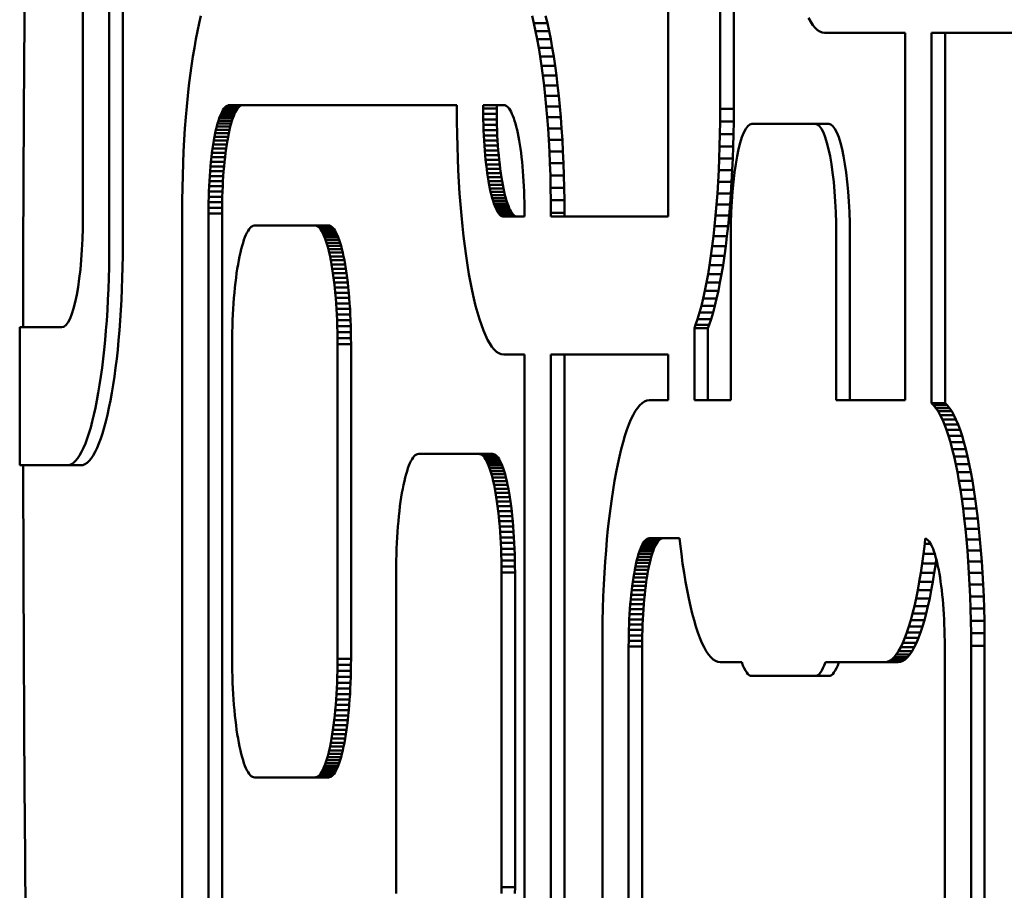
# Model space of a CAD drawing. Units: millimetres. Extents: x -2487 to 2731, y -2099 to 2483.
# Drawn here: x 169 to 205, y 175 to 206 of the extents above; entities that cross this region are included whole.
import ezdxf

# ---------------------------------------------------------------- set-up
doc = ezdxf.new("R2010")
doc.units = ezdxf.units.MM
doc.linetypes.add('K5LT_BASIC', pattern=[0])
doc.layers.add('Системный слой (1)', color=7, linetype='Continuous', true_color=0x909090)

msp = doc.modelspace()

# ---------------------------------------------------------------- linework, layer by layer
at = {"layer": 'Системный слой (1)', "color": 150, "linetype": 'K5LT_BASIC', "lineweight": 50, "true_color": 0x0080ff}
for p, q in [((172.719, 198.031), (172.719, 252.033)), ((173.21, 252.033), (173.21, 198.031)), ((171.764, 251.029), (171.764, 199.033)), ((194.86, 227.895), (194.86, 202.942)), ((195.351, 202.942), (195.351, 227.895)), ((192.972, 199.042), (192.972, 223.995)), ((176.043, 206.31), (175.979, 206.046)), ((188.041, 206.31), (188.106, 206.046)), ((188.596, 206.046), (188.532, 206.31)), ((175.979, 206.046), (175.917, 205.766)), ((188.106, 206.046), (188.167, 205.766)), ((188.596, 206.046), (188.106, 206.046)), ((188.658, 205.766), (188.596, 206.046)), ((198.141, 206.1), (198.063, 206.24)), ((198.222, 205.979), (198.141, 206.1)), ((198.304, 205.88), (198.222, 205.979)), ((175.917, 205.766), (175.858, 205.471)), ((188.167, 205.766), (188.226, 205.471)), ((188.658, 205.766), (188.167, 205.766)), ((188.717, 205.471), (188.658, 205.766)), ((198.388, 205.802), (198.304, 205.88)), ((198.473, 205.745), (198.388, 205.802)), ((198.559, 205.711), (198.473, 205.745)), ((198.646, 205.699), (198.559, 205.711)), ((201.564, 205.699), (198.646, 205.699)), ((201.564, 192.388), (201.564, 205.699)), ((202.518, 192.28), (202.518, 205.699)), ((202.518, 205.699), (207.347, 205.699)), ((203.009, 205.699), (203.009, 192.28)), ((175.858, 205.471), (175.802, 205.162)), ((188.717, 205.471), (188.226, 205.471)), ((188.226, 205.471), (188.283, 205.162)), ((188.773, 205.162), (188.717, 205.471)), ((175.748, 204.839), (175.698, 204.503)), ((175.802, 205.162), (175.748, 204.839)), ((188.283, 205.162), (188.336, 204.839)), ((188.773, 205.162), (188.283, 205.162)), ((188.827, 204.839), (188.336, 204.839)), ((188.336, 204.839), (188.386, 204.503)), ((188.827, 204.839), (188.773, 205.162)), ((188.877, 204.503), (188.827, 204.839)), ((175.698, 204.503), (175.65, 204.154)), ((188.877, 204.503), (188.386, 204.503)), ((188.386, 204.503), (188.434, 204.154)), ((188.925, 204.154), (188.877, 204.503)), ((175.65, 204.154), (175.606, 203.792)), ((188.925, 204.154), (188.434, 204.154)), ((188.434, 204.154), (188.478, 203.792)), ((188.969, 203.792), (188.925, 204.154)), ((175.606, 203.792), (175.565, 203.42)), ((188.969, 203.792), (188.478, 203.792)), ((188.478, 203.792), (188.519, 203.42)), ((189.01, 203.42), (188.969, 203.792)), ((175.565, 203.42), (175.528, 203.036)), ((189.01, 203.42), (188.519, 203.42)), ((188.519, 203.42), (188.557, 203.036)), ((189.047, 203.036), (189.01, 203.42)), ((176.987, 203.059), (176.949, 203.034)), ((177.025, 203.074), (176.987, 203.059)), ((177.477, 203.059), (176.987, 203.059)), ((177.063, 203.079), (177.025, 203.074)), ((177.515, 203.074), (177.025, 203.074)), ((185.314, 203.079), (177.063, 203.079)), ((177.44, 203.034), (177.477, 203.059)), ((177.477, 203.059), (177.515, 203.074)), ((177.515, 203.074), (177.554, 203.079)), ((185.314, 202.942), (185.314, 203.079)), ((187.021, 203.079), (186.269, 203.079)), ((186.269, 203.079), (186.269, 202.962)), ((186.76, 202.962), (186.76, 203.079)), ((187.06, 203.074), (187.021, 203.079)), ((187.098, 203.059), (187.06, 203.074)), ((187.135, 203.034), (187.098, 203.059)), ((175.528, 203.036), (175.494, 202.642)), ((176.739, 202.693), (176.706, 202.606)), ((176.772, 202.771), (176.739, 202.693)), ((177.229, 202.693), (176.739, 202.693)), ((176.806, 202.842), (176.772, 202.771)), ((177.263, 202.771), (176.772, 202.771)), ((176.84, 202.903), (176.806, 202.842)), ((177.297, 202.842), (176.806, 202.842)), ((176.876, 202.956), (176.84, 202.903)), ((177.331, 202.903), (176.84, 202.903)), ((176.912, 203), (176.876, 202.956)), ((177.367, 202.956), (176.876, 202.956)), ((176.949, 203.034), (176.912, 203)), ((177.403, 203), (176.912, 203)), ((177.44, 203.034), (176.949, 203.034)), ((177.197, 202.606), (177.229, 202.693)), ((177.229, 202.693), (177.263, 202.771)), ((177.263, 202.771), (177.297, 202.842)), ((177.297, 202.842), (177.331, 202.903)), ((177.331, 202.903), (177.367, 202.956)), ((177.367, 202.956), (177.403, 203)), ((177.403, 203), (177.44, 203.034)), ((185.317, 202.484), (185.314, 202.942)), ((186.76, 202.962), (186.269, 202.962)), ((186.269, 202.962), (186.27, 202.76)), ((186.761, 202.76), (186.27, 202.76)), ((186.27, 202.76), (186.273, 202.561)), ((186.761, 202.76), (186.76, 202.962)), ((186.764, 202.561), (186.761, 202.76)), ((187.172, 203), (187.135, 203.034)), ((187.208, 202.956), (187.172, 203)), ((187.244, 202.903), (187.208, 202.956)), ((187.279, 202.842), (187.244, 202.903)), ((187.313, 202.771), (187.279, 202.842)), ((187.346, 202.693), (187.313, 202.771)), ((187.378, 202.606), (187.346, 202.693)), ((189.047, 203.036), (188.557, 203.036)), ((188.557, 203.036), (188.591, 202.642)), ((189.081, 202.642), (189.047, 203.036)), ((194.86, 202.942), (194.858, 202.484)), ((195.351, 202.942), (194.86, 202.942)), ((195.349, 202.484), (195.351, 202.942)), ((175.494, 202.642), (175.463, 202.238)), ((176.645, 202.41), (176.615, 202.301)), ((176.675, 202.512), (176.645, 202.41)), ((177.135, 202.41), (176.645, 202.41)), ((176.706, 202.606), (176.675, 202.512)), ((177.166, 202.512), (176.675, 202.512)), ((177.197, 202.606), (176.706, 202.606)), ((177.106, 202.301), (177.135, 202.41)), ((177.135, 202.41), (177.166, 202.512)), ((177.166, 202.512), (177.197, 202.606)), ((185.323, 202.032), (185.317, 202.484)), ((186.273, 202.561), (186.278, 202.365)), ((186.764, 202.561), (186.273, 202.561)), ((186.768, 202.365), (186.278, 202.365)), ((186.278, 202.365), (186.284, 202.172)), ((186.768, 202.365), (186.764, 202.561)), ((186.775, 202.172), (186.768, 202.365)), ((187.409, 202.512), (187.378, 202.606)), ((187.44, 202.41), (187.409, 202.512)), ((187.469, 202.301), (187.44, 202.41)), ((189.081, 202.642), (188.591, 202.642)), ((188.591, 202.642), (188.621, 202.238)), ((189.112, 202.238), (189.081, 202.642)), ((194.858, 202.484), (194.851, 202.032)), ((195.349, 202.484), (194.858, 202.484)), ((195.342, 202.032), (195.349, 202.484)), ((196.011, 202.398), (198.302, 202.398)), ((198.793, 202.398), (198.302, 202.398)), ((175.463, 202.238), (175.437, 201.824)), ((176.56, 202.061), (176.534, 201.931)), ((176.587, 202.184), (176.56, 202.061)), ((177.051, 202.061), (176.56, 202.061)), ((176.615, 202.301), (176.587, 202.184)), ((177.078, 202.184), (176.587, 202.184)), ((177.106, 202.301), (176.615, 202.301)), ((177.025, 201.931), (177.051, 202.061)), ((177.051, 202.061), (177.078, 202.184)), ((177.078, 202.184), (177.106, 202.301)), ((185.334, 201.587), (185.323, 202.032)), ((186.775, 202.172), (186.284, 202.172)), ((186.284, 202.172), (186.293, 201.982)), ((186.293, 201.982), (186.303, 201.796)), ((186.783, 201.982), (186.293, 201.982)), ((186.783, 201.982), (186.775, 202.172)), ((186.793, 201.796), (186.783, 201.982)), ((187.497, 202.184), (187.469, 202.301)), ((187.524, 202.061), (187.497, 202.184)), ((187.55, 201.931), (187.524, 202.061)), ((189.112, 202.238), (188.621, 202.238)), ((188.621, 202.238), (188.648, 201.824)), ((189.139, 201.824), (189.112, 202.238)), ((194.851, 202.032), (194.841, 201.587)), ((195.342, 202.032), (194.851, 202.032)), ((195.331, 201.587), (195.342, 202.032)), ((175.437, 201.824), (175.414, 201.402)), ((176.486, 201.653), (176.463, 201.505)), ((176.509, 201.795), (176.486, 201.653)), ((176.976, 201.653), (176.486, 201.653)), ((176.534, 201.931), (176.509, 201.795)), ((177, 201.795), (176.509, 201.795)), ((177.025, 201.931), (176.534, 201.931)), ((176.954, 201.505), (176.976, 201.653)), ((176.976, 201.653), (177, 201.795)), ((177, 201.795), (177.025, 201.931)), ((186.793, 201.796), (186.303, 201.796)), ((186.303, 201.796), (186.314, 201.614)), ((186.805, 201.614), (186.793, 201.796)), ((187.575, 201.795), (187.55, 201.931)), ((187.599, 201.653), (187.575, 201.795)), ((187.621, 201.505), (187.599, 201.653)), ((189.139, 201.824), (188.648, 201.824)), ((188.648, 201.824), (188.671, 201.402)), ((189.161, 201.402), (189.139, 201.824)), ((175.414, 201.402), (175.395, 200.972)), ((176.442, 201.351), (176.423, 201.192)), ((176.463, 201.505), (176.442, 201.351)), ((176.933, 201.351), (176.442, 201.351)), ((176.954, 201.505), (176.463, 201.505)), ((176.914, 201.192), (176.933, 201.351)), ((176.933, 201.351), (176.954, 201.505)), ((185.349, 201.149), (185.334, 201.587)), ((186.805, 201.614), (186.314, 201.614)), ((186.314, 201.614), (186.328, 201.436)), ((186.328, 201.436), (186.343, 201.262)), ((186.819, 201.436), (186.328, 201.436)), ((186.343, 201.262), (186.359, 201.093)), ((186.834, 201.262), (186.343, 201.262)), ((186.819, 201.436), (186.805, 201.614)), ((186.834, 201.262), (186.819, 201.436)), ((186.85, 201.093), (186.834, 201.262)), ((187.642, 201.351), (187.621, 201.505)), ((187.661, 201.192), (187.642, 201.351)), ((188.671, 201.402), (188.69, 200.972)), ((189.161, 201.402), (188.671, 201.402)), ((189.18, 200.972), (189.161, 201.402)), ((194.841, 201.587), (194.826, 201.149)), ((195.331, 201.587), (194.841, 201.587)), ((195.316, 201.149), (195.331, 201.587)), ((175.395, 200.972), (175.38, 200.534)), ((176.405, 201.028), (176.388, 200.859)), ((176.423, 201.192), (176.405, 201.028)), ((176.896, 201.028), (176.405, 201.028)), ((176.914, 201.192), (176.423, 201.192)), ((176.879, 200.859), (176.896, 201.028)), ((176.896, 201.028), (176.914, 201.192)), ((185.368, 200.719), (185.349, 201.149)), ((186.359, 201.093), (186.377, 200.929)), ((186.85, 201.093), (186.359, 201.093)), ((186.868, 200.929), (186.377, 200.929)), ((186.377, 200.929), (186.397, 200.77)), ((186.868, 200.929), (186.85, 201.093)), ((186.888, 200.77), (186.868, 200.929)), ((187.679, 201.028), (187.661, 201.192)), ((187.696, 200.859), (187.679, 201.028)), ((189.18, 200.972), (188.69, 200.972)), ((188.69, 200.972), (188.705, 200.534)), ((189.195, 200.534), (189.18, 200.972)), ((194.826, 201.149), (194.807, 200.719)), ((195.316, 201.149), (194.826, 201.149)), ((195.297, 200.719), (195.316, 201.149)), ((176.373, 200.685), (176.36, 200.507)), ((176.388, 200.859), (176.373, 200.685)), ((176.864, 200.685), (176.373, 200.685)), ((176.879, 200.859), (176.388, 200.859)), ((176.851, 200.507), (176.864, 200.685)), ((176.864, 200.685), (176.879, 200.859)), ((185.391, 200.297), (185.368, 200.719)), ((186.397, 200.77), (186.418, 200.616)), ((186.888, 200.77), (186.397, 200.77)), ((186.418, 200.616), (186.44, 200.468)), ((186.908, 200.616), (186.418, 200.616)), ((186.908, 200.616), (186.888, 200.77)), ((186.931, 200.468), (186.908, 200.616)), ((187.711, 200.685), (187.696, 200.859)), ((187.724, 200.507), (187.711, 200.685)), ((194.807, 200.719), (194.784, 200.297)), ((195.297, 200.719), (194.807, 200.719)), ((195.275, 200.297), (195.297, 200.719)), ((175.38, 200.534), (175.369, 200.089)), ((176.348, 200.325), (176.338, 200.139)), ((176.36, 200.507), (176.348, 200.325)), ((176.839, 200.325), (176.348, 200.325)), ((176.851, 200.507), (176.36, 200.507)), ((176.829, 200.139), (176.839, 200.325)), ((176.839, 200.325), (176.851, 200.507)), ((185.418, 199.883), (185.391, 200.297)), ((186.931, 200.468), (186.44, 200.468)), ((186.44, 200.468), (186.463, 200.326)), ((186.954, 200.326), (186.463, 200.326)), ((186.463, 200.326), (186.488, 200.189)), ((186.954, 200.326), (186.931, 200.468)), ((186.979, 200.189), (186.954, 200.326)), ((187.736, 200.325), (187.724, 200.507)), ((187.746, 200.139), (187.736, 200.325)), ((189.195, 200.534), (188.705, 200.534)), ((188.705, 200.534), (188.715, 200.089)), ((189.206, 200.089), (189.195, 200.534)), ((194.784, 200.297), (194.757, 199.883)), ((195.275, 200.297), (194.784, 200.297)), ((195.248, 199.883), (195.275, 200.297)), ((175.369, 200.089), (175.362, 199.637)), ((176.33, 199.949), (176.323, 199.756)), ((176.338, 200.139), (176.33, 199.949)), ((176.821, 199.949), (176.33, 199.949)), ((176.829, 200.139), (176.338, 200.139)), ((176.814, 199.756), (176.821, 199.949)), ((176.821, 199.949), (176.829, 200.139)), ((185.448, 199.479), (185.418, 199.883)), ((186.488, 200.189), (186.514, 200.06)), ((186.979, 200.189), (186.488, 200.189)), ((186.514, 200.06), (186.541, 199.937)), ((187.005, 200.06), (186.514, 200.06)), ((187.032, 199.937), (186.541, 199.937)), ((186.541, 199.937), (186.57, 199.82)), ((187.005, 200.06), (186.979, 200.189)), ((187.032, 199.937), (187.005, 200.06)), ((187.06, 199.82), (187.032, 199.937)), ((187.754, 199.949), (187.746, 200.139)), ((187.761, 199.756), (187.754, 199.949)), ((188.715, 200.089), (188.722, 199.637)), ((189.206, 200.089), (188.715, 200.089)), ((189.213, 199.637), (189.206, 200.089)), ((194.757, 199.883), (194.727, 199.479)), ((195.248, 199.883), (194.757, 199.883)), ((195.217, 199.479), (195.248, 199.883)), ((175.362, 199.637), (175.36, 199.179)), ((176.319, 199.56), (176.316, 199.361)), ((176.323, 199.756), (176.319, 199.56)), ((176.809, 199.56), (176.319, 199.56)), ((176.814, 199.756), (176.323, 199.756)), ((176.806, 199.361), (176.809, 199.56)), ((176.809, 199.56), (176.814, 199.756)), ((185.482, 199.085), (185.448, 199.479)), ((187.06, 199.82), (186.57, 199.82)), ((186.57, 199.82), (186.599, 199.711)), ((187.09, 199.711), (186.599, 199.711)), ((186.599, 199.711), (186.629, 199.609)), ((186.629, 199.609), (186.661, 199.515)), ((187.12, 199.609), (186.629, 199.609)), ((186.661, 199.515), (186.693, 199.428)), ((187.151, 199.515), (186.661, 199.515)), ((187.09, 199.711), (187.06, 199.82)), ((187.12, 199.609), (187.09, 199.711)), ((187.151, 199.515), (187.12, 199.609)), ((187.184, 199.428), (187.151, 199.515)), ((187.766, 199.56), (187.761, 199.756)), ((187.769, 199.361), (187.766, 199.56)), ((188.722, 199.637), (188.724, 199.179)), ((189.213, 199.637), (188.722, 199.637)), ((189.215, 199.179), (189.213, 199.637)), ((194.727, 199.479), (194.693, 199.085)), ((195.217, 199.479), (194.727, 199.479)), ((195.183, 199.085), (195.217, 199.479)), ((175.36, 199.179), (175.36, 146.98)), ((176.316, 199.361), (176.315, 199.159)), ((176.805, 199.159), (176.315, 199.159)), ((176.315, 199.159), (176.315, 147)), ((176.806, 199.361), (176.316, 199.361)), ((176.805, 199.159), (176.806, 199.361)), ((176.805, 147), (176.805, 199.159)), ((187.184, 199.428), (186.693, 199.428)), ((186.693, 199.428), (186.726, 199.35)), ((187.217, 199.35), (186.726, 199.35)), ((186.726, 199.35), (186.76, 199.279)), ((187.251, 199.279), (186.76, 199.279)), ((186.76, 199.279), (186.795, 199.218)), ((187.286, 199.218), (186.795, 199.218)), ((186.795, 199.218), (186.83, 199.165)), ((187.321, 199.165), (186.83, 199.165)), ((186.83, 199.165), (186.867, 199.121)), ((186.867, 199.121), (186.903, 199.087)), ((187.357, 199.121), (186.867, 199.121)), ((187.217, 199.35), (187.184, 199.428)), ((187.251, 199.279), (187.217, 199.35)), ((187.286, 199.218), (187.251, 199.279)), ((187.321, 199.165), (187.286, 199.218)), ((187.357, 199.121), (187.321, 199.165)), ((187.394, 199.087), (187.357, 199.121)), ((187.77, 199.159), (187.769, 199.361)), ((187.77, 199.042), (187.77, 199.159)), ((189.215, 199.179), (188.724, 199.179)), ((188.724, 199.179), (188.724, 199.042)), ((189.215, 199.042), (189.215, 199.179)), ((185.52, 198.701), (185.482, 199.085)), ((187.394, 199.087), (186.903, 199.087)), ((186.903, 199.087), (186.941, 199.062)), ((187.432, 199.062), (186.941, 199.062)), ((186.941, 199.062), (186.979, 199.047)), ((186.979, 199.047), (187.017, 199.042)), ((187.47, 199.047), (186.979, 199.047)), ((187.017, 199.042), (187.77, 199.042)), ((187.432, 199.062), (187.394, 199.087)), ((187.47, 199.047), (187.432, 199.062)), ((187.508, 199.042), (187.47, 199.047)), ((188.724, 199.042), (192.972, 199.042)), ((194.693, 199.085), (194.655, 198.701)), ((195.183, 199.085), (194.693, 199.085)), ((195.146, 198.701), (195.183, 199.085)), ((177.71, 198.459), (177.673, 198.382)), ((177.748, 198.526), (177.71, 198.459)), ((177.787, 198.584), (177.748, 198.526)), ((177.827, 198.632), (177.787, 198.584)), ((177.867, 198.67), (177.827, 198.632)), ((177.908, 198.698), (177.867, 198.67)), ((177.95, 198.714), (177.908, 198.698)), ((177.992, 198.72), (177.95, 198.714)), ((180.169, 198.72), (177.992, 198.72)), ((180.211, 198.714), (180.169, 198.72)), ((180.66, 198.72), (180.169, 198.72)), ((180.702, 198.714), (180.211, 198.714)), ((180.253, 198.698), (180.211, 198.714)), ((180.294, 198.67), (180.253, 198.698)), ((180.743, 198.698), (180.253, 198.698)), ((180.334, 198.632), (180.294, 198.67)), ((180.784, 198.67), (180.294, 198.67)), ((180.374, 198.584), (180.334, 198.632)), ((180.825, 198.632), (180.334, 198.632)), ((180.413, 198.526), (180.374, 198.584)), ((180.865, 198.584), (180.374, 198.584)), ((180.904, 198.526), (180.413, 198.526)), ((180.451, 198.459), (180.413, 198.526)), ((180.488, 198.382), (180.451, 198.459)), ((180.942, 198.459), (180.451, 198.459)), ((180.66, 198.72), (180.702, 198.714)), ((180.702, 198.714), (180.743, 198.698)), ((180.743, 198.698), (180.784, 198.67)), ((180.784, 198.67), (180.825, 198.632)), ((180.825, 198.632), (180.865, 198.584)), ((180.865, 198.584), (180.904, 198.526)), ((180.904, 198.526), (180.942, 198.459)), ((180.942, 198.459), (180.979, 198.382)), ((185.561, 198.329), (185.52, 198.701)), ((194.655, 198.701), (194.614, 198.329)), ((195.146, 198.701), (194.655, 198.701)), ((195.105, 198.329), (195.146, 198.701)), ((177.567, 198.097), (177.533, 197.985)), ((177.601, 198.201), (177.567, 198.097)), ((177.637, 198.296), (177.601, 198.201)), ((177.673, 198.382), (177.637, 198.296)), ((180.979, 198.382), (180.488, 198.382)), ((180.524, 198.296), (180.488, 198.382)), ((180.56, 198.201), (180.524, 198.296)), ((181.015, 198.296), (180.524, 198.296)), ((180.594, 198.097), (180.56, 198.201)), ((181.051, 198.201), (180.56, 198.201)), ((180.628, 197.985), (180.594, 198.097)), ((181.085, 198.097), (180.594, 198.097)), ((180.979, 198.382), (181.015, 198.296)), ((181.015, 198.296), (181.051, 198.201)), ((181.051, 198.201), (181.085, 198.097)), ((181.085, 198.097), (181.118, 197.985)), ((185.605, 197.967), (185.561, 198.329)), ((194.614, 198.329), (194.57, 197.967)), ((195.105, 198.329), (194.614, 198.329)), ((195.061, 197.967), (195.105, 198.329)), ((195.247, 192.388), (195.247, 198.398)), ((199.065, 198.398), (199.065, 192.388)), ((199.556, 192.388), (199.556, 198.398)), ((177.47, 197.737), (177.44, 197.602)), ((177.501, 197.865), (177.47, 197.737)), ((177.533, 197.985), (177.501, 197.865)), ((180.66, 197.865), (180.628, 197.985)), ((181.118, 197.985), (180.628, 197.985)), ((180.691, 197.737), (180.66, 197.865)), ((181.151, 197.865), (180.66, 197.865)), ((181.182, 197.737), (180.691, 197.737)), ((180.721, 197.602), (180.691, 197.737)), ((181.118, 197.985), (181.151, 197.865)), ((181.151, 197.865), (181.182, 197.737)), ((181.182, 197.737), (181.211, 197.602)), ((185.652, 197.618), (185.605, 197.967)), ((194.57, 197.967), (194.522, 197.618)), ((195.061, 197.967), (194.57, 197.967)), ((195.013, 197.618), (195.061, 197.967)), ((177.412, 197.46), (177.385, 197.31)), ((177.44, 197.602), (177.412, 197.46)), ((180.749, 197.46), (180.721, 197.602)), ((181.211, 197.602), (180.721, 197.602)), ((181.24, 197.46), (180.749, 197.46)), ((180.776, 197.31), (180.749, 197.46)), ((181.211, 197.602), (181.24, 197.46)), ((181.24, 197.46), (181.267, 197.31)), ((185.703, 197.282), (185.652, 197.618)), ((194.522, 197.618), (194.472, 197.282)), ((195.013, 197.618), (194.522, 197.618)), ((194.963, 197.282), (195.013, 197.618)), ((177.335, 196.992), (177.312, 196.823)), ((177.359, 197.154), (177.335, 196.992)), ((177.385, 197.31), (177.359, 197.154)), ((181.267, 197.31), (180.776, 197.31)), ((180.802, 197.154), (180.776, 197.31)), ((181.293, 197.154), (180.802, 197.154)), ((180.826, 196.992), (180.802, 197.154)), ((181.317, 196.992), (180.826, 196.992)), ((180.849, 196.823), (180.826, 196.992)), ((181.267, 197.31), (181.293, 197.154)), ((181.293, 197.154), (181.317, 196.992)), ((181.317, 196.992), (181.34, 196.823)), ((185.756, 196.959), (185.703, 197.282)), ((194.472, 197.282), (194.419, 196.959)), ((194.963, 197.282), (194.472, 197.282)), ((194.909, 196.959), (194.963, 197.282)), ((177.29, 196.649), (177.271, 196.469)), ((177.312, 196.823), (177.29, 196.649)), ((180.871, 196.649), (180.849, 196.823)), ((181.34, 196.823), (180.849, 196.823)), ((181.362, 196.649), (180.871, 196.649)), ((180.891, 196.469), (180.871, 196.649)), ((181.34, 196.823), (181.362, 196.649)), ((181.362, 196.649), (181.381, 196.469)), ((185.812, 196.65), (185.756, 196.959)), ((185.871, 196.355), (185.812, 196.65)), ((194.362, 196.65), (194.303, 196.355)), ((194.419, 196.959), (194.362, 196.65)), ((194.853, 196.65), (194.362, 196.65)), ((194.909, 196.959), (194.419, 196.959)), ((194.794, 196.355), (194.853, 196.65)), ((194.853, 196.65), (194.909, 196.959)), ((177.252, 196.283), (177.236, 196.093)), ((177.271, 196.469), (177.252, 196.283)), ((181.381, 196.469), (180.891, 196.469)), ((180.909, 196.283), (180.891, 196.469)), ((180.925, 196.093), (180.909, 196.283)), ((181.399, 196.283), (180.909, 196.283)), ((181.381, 196.469), (181.399, 196.283)), ((181.399, 196.283), (181.416, 196.093)), ((185.933, 196.075), (185.871, 196.355)), ((194.303, 196.355), (194.242, 196.075)), ((194.794, 196.355), (194.303, 196.355)), ((194.732, 196.075), (194.794, 196.355)), ((177.236, 196.093), (177.221, 195.898)), ((180.94, 195.898), (180.925, 196.093)), ((181.416, 196.093), (180.925, 196.093)), ((181.416, 196.093), (181.431, 195.898)), ((185.997, 195.811), (185.933, 196.075)), ((194.242, 196.075), (194.177, 195.811)), ((194.732, 196.075), (194.242, 196.075)), ((194.668, 195.811), (194.732, 196.075)), ((177.208, 195.698), (177.197, 195.494)), ((177.221, 195.898), (177.208, 195.698)), ((180.953, 195.698), (180.94, 195.898)), ((181.431, 195.898), (180.94, 195.898)), ((180.964, 195.494), (180.953, 195.698)), ((181.444, 195.698), (180.953, 195.698)), ((181.431, 195.898), (181.444, 195.698)), ((181.444, 195.698), (181.455, 195.494)), ((186.064, 195.563), (185.997, 195.811)), ((186.133, 195.331), (186.064, 195.563)), ((194.111, 195.563), (194.042, 195.331)), ((194.177, 195.811), (194.111, 195.563)), ((194.602, 195.563), (194.111, 195.563)), ((194.668, 195.811), (194.177, 195.811)), ((194.533, 195.331), (194.602, 195.563)), ((194.602, 195.563), (194.668, 195.811)), ((177.188, 195.286), (177.181, 195.074)), ((177.197, 195.494), (177.188, 195.286)), ((180.973, 195.286), (180.964, 195.494)), ((181.455, 195.494), (180.964, 195.494)), ((180.98, 195.074), (180.973, 195.286)), ((181.464, 195.286), (180.973, 195.286)), ((181.455, 195.494), (181.464, 195.286)), ((181.464, 195.286), (181.471, 195.074)), ((186.204, 195.117), (186.133, 195.331)), ((194.042, 195.331), (193.971, 195.117)), ((194.533, 195.331), (194.042, 195.331)), ((194.461, 195.117), (194.533, 195.331)), ((171, 195.033), (169.475, 195.033)), ((177.176, 194.859), (177.172, 194.641)), ((177.181, 195.074), (177.176, 194.859)), ((181.471, 195.074), (180.98, 195.074)), ((180.985, 194.859), (180.98, 195.074)), ((181.476, 194.859), (180.985, 194.859)), ((180.989, 194.641), (180.985, 194.859)), ((181.471, 195.074), (181.476, 194.859)), ((181.476, 194.859), (181.479, 194.641)), ((186.277, 194.92), (186.204, 195.117)), ((186.353, 194.742), (186.277, 194.92)), ((193.971, 195.117), (193.927, 194.999)), ((193.927, 194.999), (193.927, 192.388)), ((194.418, 194.999), (193.927, 194.999)), ((194.461, 195.117), (193.971, 195.117)), ((194.418, 194.999), (194.461, 195.117)), ((194.418, 192.388), (194.418, 194.999)), ((177.172, 194.641), (177.171, 194.42)), ((181.479, 194.641), (180.989, 194.641)), ((180.99, 194.42), (180.989, 194.641)), ((181.479, 194.641), (181.48, 194.42)), ((186.43, 194.582), (186.353, 194.742)), ((186.509, 194.442), (186.43, 194.582)), ((177.171, 194.42), (177.171, 183.02)), ((181.48, 194.42), (180.99, 194.42)), ((180.99, 183.02), (180.99, 194.42)), ((181.48, 194.42), (181.48, 183.02)), ((186.589, 194.322), (186.509, 194.442)), ((186.671, 194.223), (186.589, 194.322)), ((186.755, 194.144), (186.671, 194.223)), ((186.84, 194.088), (186.755, 194.144)), ((186.926, 194.053), (186.84, 194.088)), ((187.014, 194.042), (186.926, 194.053)), ((187.77, 194.042), (187.014, 194.042)), ((187.77, 147), (187.77, 194.042)), ((188.724, 146.98), (188.724, 194.042)), ((188.724, 194.042), (192.972, 194.042)), ((189.215, 194.042), (189.215, 146.98)), ((192.972, 194.042), (192.972, 192.388)), ((192.114, 192.342), (192.029, 192.285)), ((192.201, 192.376), (192.114, 192.342)), ((192.288, 192.388), (192.201, 192.376)), ((192.972, 192.388), (192.288, 192.388)), ((193.927, 192.388), (195.247, 192.388)), ((199.065, 192.388), (201.564, 192.388)), ((191.783, 191.987), (191.704, 191.847)), ((191.864, 192.107), (191.783, 191.987)), ((191.946, 192.207), (191.864, 192.107)), ((192.029, 192.285), (191.946, 192.207)), ((202.596, 192.207), (202.518, 192.28)), ((203.009, 192.28), (202.518, 192.28)), ((202.678, 192.107), (202.596, 192.207)), ((203.087, 192.207), (202.596, 192.207)), ((202.759, 191.987), (202.678, 192.107)), ((203.169, 192.107), (202.678, 192.107)), ((203.25, 191.987), (202.759, 191.987)), ((202.838, 191.847), (202.759, 191.987)), ((203.009, 192.28), (203.087, 192.207)), ((203.087, 192.207), (203.169, 192.107)), ((203.169, 192.107), (203.25, 191.987)), ((203.25, 191.987), (203.329, 191.847)), ((191.627, 191.688), (191.552, 191.51)), ((191.704, 191.847), (191.627, 191.688)), ((203.329, 191.847), (202.838, 191.847)), ((202.915, 191.688), (202.838, 191.847)), ((202.99, 191.51), (202.915, 191.688)), ((203.406, 191.688), (202.915, 191.688)), ((203.329, 191.847), (203.406, 191.688)), ((203.406, 191.688), (203.481, 191.51)), ((191.478, 191.313), (191.407, 191.098)), ((191.552, 191.51), (191.478, 191.313)), ((203.481, 191.51), (202.99, 191.51)), ((203.063, 191.313), (202.99, 191.51)), ((203.135, 191.098), (203.063, 191.313)), ((203.554, 191.313), (203.063, 191.313)), ((203.481, 191.51), (203.554, 191.313)), ((203.554, 191.313), (203.625, 191.098)), ((191.407, 191.098), (191.338, 190.867)), ((203.625, 191.098), (203.135, 191.098)), ((203.204, 190.867), (203.135, 191.098)), ((203.625, 191.098), (203.694, 190.867)), ((191.272, 190.619), (191.208, 190.354)), ((191.338, 190.867), (191.272, 190.619)), ((203.694, 190.867), (203.204, 190.867)), ((203.27, 190.619), (203.204, 190.867)), ((203.334, 190.354), (203.27, 190.619)), ((203.761, 190.619), (203.27, 190.619)), ((203.694, 190.867), (203.761, 190.619)), ((203.761, 190.619), (203.825, 190.354)), ((183.692, 190.25), (183.654, 190.182)), ((183.731, 190.308), (183.692, 190.25)), ((183.771, 190.356), (183.731, 190.308)), ((183.811, 190.394), (183.771, 190.356)), ((183.852, 190.421), (183.811, 190.394)), ((183.894, 190.438), (183.852, 190.421)), ((183.936, 190.443), (183.894, 190.438)), ((186.112, 190.443), (183.936, 190.443)), ((186.155, 190.438), (186.112, 190.443)), ((186.603, 190.443), (186.112, 190.443)), ((186.645, 190.438), (186.155, 190.438)), ((186.196, 190.421), (186.155, 190.438)), ((186.237, 190.394), (186.196, 190.421)), ((186.687, 190.421), (186.196, 190.421)), ((186.278, 190.356), (186.237, 190.394)), ((186.728, 190.394), (186.237, 190.394)), ((186.769, 190.356), (186.278, 190.356)), ((186.317, 190.308), (186.278, 190.356)), ((186.808, 190.308), (186.317, 190.308)), ((186.356, 190.25), (186.317, 190.308)), ((186.847, 190.25), (186.356, 190.25)), ((186.395, 190.182), (186.356, 190.25)), ((186.603, 190.443), (186.645, 190.438)), ((186.645, 190.438), (186.687, 190.421)), ((186.687, 190.421), (186.728, 190.394)), ((186.728, 190.394), (186.769, 190.356)), ((186.769, 190.356), (186.808, 190.308)), ((186.808, 190.308), (186.847, 190.25)), ((186.847, 190.25), (186.885, 190.182)), ((191.208, 190.354), (191.146, 190.074)), ((203.396, 190.074), (203.334, 190.354)), ((203.825, 190.354), (203.334, 190.354)), ((203.825, 190.354), (203.887, 190.074)), ((169.475, 190.031), (171.191, 190.031)), ((171.682, 190.031), (171.191, 190.031)), ((183.545, 189.924), (183.51, 189.82)), ((183.58, 190.019), (183.545, 189.924)), ((183.617, 190.105), (183.58, 190.019)), ((183.654, 190.182), (183.617, 190.105)), ((186.432, 190.105), (186.395, 190.182)), ((186.885, 190.182), (186.395, 190.182)), ((186.923, 190.105), (186.432, 190.105)), ((186.468, 190.019), (186.432, 190.105)), ((186.959, 190.019), (186.468, 190.019)), ((186.504, 189.924), (186.468, 190.019)), ((186.538, 189.82), (186.504, 189.924)), ((186.994, 189.924), (186.504, 189.924)), ((186.885, 190.182), (186.923, 190.105)), ((186.923, 190.105), (186.959, 190.019)), ((186.959, 190.019), (186.994, 189.924)), ((186.994, 189.924), (187.029, 189.82)), ((191.146, 190.074), (191.087, 189.78)), ((203.455, 189.78), (203.396, 190.074)), ((203.887, 190.074), (203.396, 190.074)), ((203.887, 190.074), (203.946, 189.78)), ((183.445, 189.588), (183.414, 189.461)), ((183.477, 189.708), (183.445, 189.588)), ((183.51, 189.82), (183.477, 189.708)), ((187.029, 189.82), (186.538, 189.82)), ((186.571, 189.708), (186.538, 189.82)), ((186.603, 189.588), (186.571, 189.708)), ((187.062, 189.708), (186.571, 189.708)), ((186.634, 189.461), (186.603, 189.588)), ((187.094, 189.588), (186.603, 189.588)), ((187.029, 189.82), (187.062, 189.708)), ((187.062, 189.708), (187.094, 189.588)), ((187.094, 189.588), (187.125, 189.461)), ((191.087, 189.78), (191.031, 189.47)), ((203.946, 189.78), (203.455, 189.78)), ((203.511, 189.47), (203.455, 189.78)), ((203.946, 189.78), (204.002, 189.47)), ((183.356, 189.183), (183.328, 189.034)), ((183.384, 189.325), (183.356, 189.183)), ((183.414, 189.461), (183.384, 189.325)), ((186.664, 189.325), (186.634, 189.461)), ((187.125, 189.461), (186.634, 189.461)), ((187.155, 189.325), (186.664, 189.325)), ((186.693, 189.183), (186.664, 189.325)), ((187.184, 189.183), (186.693, 189.183)), ((186.72, 189.034), (186.693, 189.183)), ((187.125, 189.461), (187.155, 189.325)), ((187.155, 189.325), (187.184, 189.183)), ((187.184, 189.183), (187.211, 189.034)), ((190.977, 189.147), (190.927, 188.811)), ((191.031, 189.47), (190.977, 189.147)), ((204.002, 189.47), (203.511, 189.47)), ((203.565, 189.147), (203.511, 189.47)), ((203.615, 188.811), (203.565, 189.147)), ((204.056, 189.147), (203.565, 189.147)), ((204.002, 189.47), (204.056, 189.147)), ((204.056, 189.147), (204.106, 188.811)), ((183.303, 188.878), (183.278, 188.715)), ((183.328, 189.034), (183.303, 188.878)), ((186.746, 188.878), (186.72, 189.034)), ((187.211, 189.034), (186.72, 189.034)), ((186.77, 188.715), (186.746, 188.878)), ((187.237, 188.878), (186.746, 188.878)), ((187.211, 189.034), (187.237, 188.878)), ((187.237, 188.878), (187.261, 188.715)), ((190.927, 188.811), (190.879, 188.462)), ((204.106, 188.811), (203.615, 188.811)), ((203.663, 188.462), (203.615, 188.811)), ((204.106, 188.811), (204.153, 188.462)), ((183.255, 188.547), (183.234, 188.372)), ((183.278, 188.715), (183.255, 188.547)), ((186.793, 188.547), (186.77, 188.715)), ((187.261, 188.715), (186.77, 188.715)), ((187.284, 188.547), (186.793, 188.547)), ((186.814, 188.372), (186.793, 188.547)), ((187.261, 188.715), (187.284, 188.547)), ((187.284, 188.547), (187.305, 188.372)), ((190.879, 188.462), (190.835, 188.101)), ((204.153, 188.462), (203.663, 188.462)), ((203.707, 188.101), (203.663, 188.462)), ((204.153, 188.462), (204.198, 188.101)), ((183.214, 188.192), (183.196, 188.007)), ((183.234, 188.372), (183.214, 188.192)), ((187.305, 188.372), (186.814, 188.372)), ((186.834, 188.192), (186.814, 188.372)), ((186.852, 188.007), (186.834, 188.192)), ((187.325, 188.192), (186.834, 188.192)), ((187.305, 188.372), (187.325, 188.192)), ((187.325, 188.192), (187.343, 188.007)), ((190.835, 188.101), (190.794, 187.728)), ((204.198, 188.101), (203.707, 188.101)), ((203.748, 187.728), (203.707, 188.101)), ((204.198, 188.101), (204.239, 187.728)), ((183.18, 187.816), (183.165, 187.621)), ((183.196, 188.007), (183.18, 187.816)), ((186.869, 187.816), (186.852, 188.007)), ((187.343, 188.007), (186.852, 188.007)), ((187.36, 187.816), (186.869, 187.816)), ((186.883, 187.621), (186.869, 187.816)), ((187.343, 188.007), (187.36, 187.816)), ((187.36, 187.816), (187.374, 187.621)), ((190.794, 187.728), (190.757, 187.345)), ((204.239, 187.728), (203.748, 187.728)), ((203.785, 187.345), (203.748, 187.728)), ((204.239, 187.728), (204.276, 187.345)), ((183.152, 187.421), (183.141, 187.217)), ((183.165, 187.621), (183.152, 187.421)), ((186.896, 187.421), (186.883, 187.621)), ((187.374, 187.621), (186.883, 187.621)), ((187.387, 187.421), (186.896, 187.421)), ((186.907, 187.217), (186.896, 187.421)), ((187.374, 187.621), (187.387, 187.421)), ((187.387, 187.421), (187.398, 187.217)), ((190.757, 187.345), (190.722, 186.95)), ((192.215, 187.368), (192.178, 187.343)), ((192.253, 187.383), (192.215, 187.368)), ((192.706, 187.368), (192.215, 187.368)), ((192.292, 187.388), (192.253, 187.383)), ((192.744, 187.383), (192.253, 187.383)), ((193.385, 187.388), (192.292, 187.388)), ((192.669, 187.343), (192.706, 187.368)), ((192.706, 187.368), (192.744, 187.383)), ((192.744, 187.383), (192.783, 187.388)), ((193.407, 187.182), (193.385, 187.388)), ((202.294, 187.381), (202.272, 187.182)), ((202.327, 187.368), (202.294, 187.381)), ((202.364, 187.343), (202.327, 187.368)), ((203.819, 186.95), (203.785, 187.345)), ((204.276, 187.345), (203.785, 187.345)), ((204.276, 187.345), (204.31, 186.95)), ((183.132, 187.009), (183.124, 186.798)), ((183.141, 187.217), (183.132, 187.009)), ((186.917, 187.009), (186.907, 187.217)), ((187.398, 187.217), (186.907, 187.217)), ((187.407, 187.009), (186.917, 187.009)), ((186.924, 186.798), (186.917, 187.009)), ((187.398, 187.217), (187.407, 187.009)), ((187.407, 187.009), (187.415, 186.798)), ((191.967, 187.002), (191.935, 186.915)), ((192, 187.08), (191.967, 187.002)), ((192.458, 187.002), (191.967, 187.002)), ((192.034, 187.15), (192, 187.08)), ((192.491, 187.08), (192, 187.08)), ((192.069, 187.212), (192.034, 187.15)), ((192.525, 187.15), (192.034, 187.15)), ((192.105, 187.265), (192.069, 187.212)), ((192.56, 187.212), (192.069, 187.212)), ((192.141, 187.308), (192.105, 187.265)), ((192.596, 187.265), (192.105, 187.265)), ((192.178, 187.343), (192.141, 187.308)), ((192.632, 187.308), (192.141, 187.308)), ((192.669, 187.343), (192.178, 187.343)), ((192.426, 186.915), (192.458, 187.002)), ((192.458, 187.002), (192.491, 187.08)), ((192.491, 187.08), (192.525, 187.15)), ((192.525, 187.15), (192.56, 187.212)), ((192.56, 187.212), (192.596, 187.265)), ((192.596, 187.265), (192.632, 187.308)), ((192.632, 187.308), (192.669, 187.343)), ((193.452, 186.821), (193.407, 187.182)), ((202.272, 187.182), (202.228, 186.821)), ((202.489, 187.182), (202.272, 187.182)), ((202.401, 187.308), (202.364, 187.343)), ((202.437, 187.265), (202.401, 187.308)), ((202.473, 187.212), (202.437, 187.265)), ((202.507, 187.15), (202.473, 187.212)), ((202.541, 187.08), (202.507, 187.15)), ((202.575, 187.002), (202.541, 187.08)), ((202.607, 186.915), (202.575, 187.002)), ((183.124, 186.798), (183.119, 186.583)), ((186.929, 186.583), (186.924, 186.798)), ((187.415, 186.798), (186.924, 186.798)), ((187.415, 186.798), (187.42, 186.583)), ((190.722, 186.95), (190.692, 186.546)), ((191.873, 186.719), (191.844, 186.609)), ((191.904, 186.821), (191.873, 186.719)), ((192.364, 186.719), (191.873, 186.719)), ((191.935, 186.915), (191.904, 186.821)), ((192.395, 186.821), (191.904, 186.821)), ((192.426, 186.915), (191.935, 186.915)), ((192.335, 186.609), (192.364, 186.719)), ((192.364, 186.719), (192.395, 186.821)), ((192.395, 186.821), (192.426, 186.915)), ((193.499, 186.472), (193.452, 186.821)), ((202.228, 186.821), (202.18, 186.472)), ((202.638, 186.821), (202.228, 186.821)), ((202.638, 186.821), (202.607, 186.915)), ((202.668, 186.719), (202.638, 186.821)), ((202.698, 186.609), (202.668, 186.719)), ((204.31, 186.95), (203.819, 186.95)), ((203.85, 186.546), (203.819, 186.95)), ((204.31, 186.95), (204.341, 186.546)), ((183.116, 186.364), (183.115, 186.143)), ((183.119, 186.583), (183.116, 186.364)), ((186.932, 186.364), (186.929, 186.583)), ((187.42, 186.583), (186.929, 186.583)), ((187.423, 186.364), (186.932, 186.364)), ((186.933, 186.143), (186.932, 186.364)), ((187.42, 186.583), (187.423, 186.364)), ((187.423, 186.364), (187.424, 186.143)), ((190.692, 186.546), (190.665, 186.133)), ((191.789, 186.37), (191.763, 186.24)), ((191.816, 186.493), (191.789, 186.37)), ((192.279, 186.37), (191.789, 186.37)), ((191.844, 186.609), (191.816, 186.493)), ((192.307, 186.493), (191.816, 186.493)), ((192.335, 186.609), (191.844, 186.609)), ((192.253, 186.24), (192.279, 186.37)), ((192.279, 186.37), (192.307, 186.493)), ((192.307, 186.493), (192.335, 186.609)), ((193.549, 186.136), (193.499, 186.472)), ((202.18, 186.472), (202.13, 186.136)), ((202.671, 186.472), (202.18, 186.472)), ((202.621, 186.136), (202.671, 186.472)), ((202.671, 186.472), (202.692, 186.629)), ((202.726, 186.493), (202.698, 186.609)), ((202.753, 186.37), (202.726, 186.493)), ((202.779, 186.24), (202.753, 186.37)), ((204.341, 186.546), (203.85, 186.546)), ((203.877, 186.133), (203.85, 186.546)), ((204.341, 186.546), (204.367, 186.133)), ((183.115, 186.143), (183.115, 174.743)), ((186.933, 174.743), (186.933, 186.143)), ((187.424, 186.143), (186.933, 186.143)), ((187.424, 186.143), (187.424, 174.743)), ((190.665, 186.133), (190.642, 185.711)), ((191.714, 185.962), (191.692, 185.814)), ((191.738, 186.104), (191.714, 185.962)), ((192.205, 185.962), (191.714, 185.962)), ((191.763, 186.24), (191.738, 186.104)), ((192.229, 186.104), (191.738, 186.104)), ((192.253, 186.24), (191.763, 186.24)), ((192.183, 185.814), (192.205, 185.962)), ((192.205, 185.962), (192.229, 186.104)), ((192.229, 186.104), (192.253, 186.24)), ((193.603, 185.813), (193.549, 186.136)), ((202.13, 186.136), (202.076, 185.813)), ((202.621, 186.136), (202.13, 186.136)), ((202.567, 185.813), (202.621, 186.136)), ((202.804, 186.104), (202.779, 186.24)), ((202.828, 185.962), (202.804, 186.104)), ((202.85, 185.814), (202.828, 185.962)), ((204.367, 186.133), (203.877, 186.133)), ((203.899, 185.711), (203.877, 186.133)), ((204.367, 186.133), (204.39, 185.711)), ((190.642, 185.711), (190.623, 185.28)), ((191.671, 185.66), (191.652, 185.501)), ((191.692, 185.814), (191.671, 185.66)), ((192.162, 185.66), (191.671, 185.66)), ((192.183, 185.814), (191.692, 185.814)), ((192.143, 185.501), (192.162, 185.66)), ((192.162, 185.66), (192.183, 185.814)), ((193.659, 185.504), (193.603, 185.813)), ((202.076, 185.813), (202.02, 185.504)), ((202.567, 185.813), (202.076, 185.813)), ((202.511, 185.504), (202.567, 185.813)), ((202.871, 185.66), (202.85, 185.814)), ((202.89, 185.501), (202.871, 185.66)), ((204.39, 185.711), (203.899, 185.711)), ((203.918, 185.28), (203.899, 185.711)), ((204.39, 185.711), (204.409, 185.28)), ((190.623, 185.28), (190.608, 184.842)), ((191.634, 185.337), (191.617, 185.168)), ((191.652, 185.501), (191.634, 185.337)), ((192.125, 185.337), (191.634, 185.337)), ((192.143, 185.501), (191.652, 185.501)), ((192.108, 185.168), (192.125, 185.337)), ((192.125, 185.337), (192.143, 185.501)), ((193.718, 185.209), (193.659, 185.504)), ((193.78, 184.929), (193.718, 185.209)), ((201.961, 185.209), (201.899, 184.929)), ((202.02, 185.504), (201.961, 185.209)), ((202.452, 185.209), (201.961, 185.209)), ((202.511, 185.504), (202.02, 185.504)), ((202.39, 184.929), (202.452, 185.209)), ((202.452, 185.209), (202.511, 185.504)), ((202.908, 185.337), (202.89, 185.501)), ((202.925, 185.168), (202.908, 185.337)), ((203.933, 184.842), (203.918, 185.28)), ((204.409, 185.28), (203.918, 185.28)), ((204.409, 185.28), (204.424, 184.842)), ((191.602, 184.994), (191.589, 184.816)), ((191.617, 185.168), (191.602, 184.994)), ((192.093, 184.994), (191.602, 184.994)), ((192.108, 185.168), (191.617, 185.168)), ((192.08, 184.816), (192.093, 184.994)), ((192.093, 184.994), (192.108, 185.168)), ((193.844, 184.665), (193.78, 184.929)), ((201.899, 184.929), (201.835, 184.665)), ((202.39, 184.929), (201.899, 184.929)), ((202.326, 184.665), (202.39, 184.929)), ((202.94, 184.994), (202.925, 185.168)), ((202.953, 184.816), (202.94, 184.994)), ((190.608, 184.842), (190.598, 184.397)), ((191.577, 184.634), (191.567, 184.448)), ((191.589, 184.816), (191.577, 184.634)), ((192.068, 184.634), (191.577, 184.634)), ((192.08, 184.816), (191.589, 184.816)), ((192.058, 184.448), (192.068, 184.634)), ((192.068, 184.634), (192.08, 184.816)), ((193.911, 184.416), (193.844, 184.665)), ((201.835, 184.665), (201.769, 184.416)), ((202.326, 184.665), (201.835, 184.665)), ((202.259, 184.416), (202.326, 184.665)), ((202.965, 184.634), (202.953, 184.816)), ((202.975, 184.448), (202.965, 184.634)), ((203.944, 184.397), (203.933, 184.842)), ((204.424, 184.842), (203.933, 184.842)), ((204.424, 184.842), (204.435, 184.397)), ((190.598, 184.397), (190.591, 183.946)), ((191.559, 184.258), (191.552, 184.065)), ((191.567, 184.448), (191.559, 184.258)), ((192.049, 184.258), (191.559, 184.258)), ((192.058, 184.448), (191.567, 184.448)), ((192.043, 184.065), (192.049, 184.258)), ((192.049, 184.258), (192.058, 184.448)), ((193.98, 184.185), (193.911, 184.416)), ((194.051, 183.97), (193.98, 184.185)), ((201.7, 184.185), (201.628, 183.97)), ((201.769, 184.416), (201.7, 184.185)), ((202.19, 184.185), (201.7, 184.185)), ((202.259, 184.416), (201.769, 184.416)), ((202.119, 183.97), (202.19, 184.185)), ((202.19, 184.185), (202.259, 184.416)), ((202.983, 184.258), (202.975, 184.448)), ((202.99, 184.065), (202.983, 184.258)), ((204.435, 184.397), (203.944, 184.397)), ((203.951, 183.946), (203.944, 184.397)), ((204.435, 184.397), (204.442, 183.946)), ((190.591, 183.946), (190.589, 183.488)), ((191.547, 183.869), (191.544, 183.67)), ((191.552, 184.065), (191.547, 183.869)), ((192.038, 183.869), (191.547, 183.869)), ((192.043, 184.065), (191.552, 184.065)), ((192.035, 183.67), (192.038, 183.869)), ((192.038, 183.869), (192.043, 184.065)), ((194.124, 183.774), (194.051, 183.97)), ((201.628, 183.97), (201.555, 183.774)), ((202.119, 183.97), (201.628, 183.97)), ((202.046, 183.774), (202.119, 183.97)), ((202.995, 183.869), (202.99, 184.065)), ((202.997, 183.67), (202.995, 183.869)), ((204.442, 183.946), (203.951, 183.946)), ((203.953, 183.488), (203.951, 183.946)), ((204.442, 183.946), (204.444, 183.488)), ((190.589, 183.488), (190.589, 131.288)), ((191.544, 183.67), (191.543, 183.468)), ((191.543, 183.468), (191.543, 131.308)), ((192.034, 183.468), (191.543, 183.468)), ((192.035, 183.67), (191.544, 183.67)), ((192.034, 183.468), (192.035, 183.67)), ((192.034, 131.308), (192.034, 183.468)), ((194.199, 183.595), (194.124, 183.774)), ((194.276, 183.436), (194.199, 183.595)), ((194.355, 183.296), (194.276, 183.436)), ((201.403, 183.436), (201.324, 183.296)), ((201.48, 183.595), (201.403, 183.436)), ((201.894, 183.436), (201.403, 183.436)), ((201.555, 183.774), (201.48, 183.595)), ((201.971, 183.595), (201.48, 183.595)), ((202.046, 183.774), (201.555, 183.774)), ((201.815, 183.296), (201.894, 183.436)), ((201.894, 183.436), (201.971, 183.595)), ((201.971, 183.595), (202.046, 183.774)), ((202.998, 183.468), (202.997, 183.67)), ((202.998, 131.308), (202.998, 183.468)), ((203.953, 131.288), (203.953, 183.488)), ((204.444, 183.488), (203.953, 183.488)), ((204.444, 183.488), (204.444, 131.288)), ((194.436, 183.176), (194.355, 183.296)), ((194.518, 183.076), (194.436, 183.176)), ((194.602, 182.998), (194.518, 183.076)), ((201.161, 183.076), (201.078, 182.998)), ((201.243, 183.176), (201.161, 183.076)), ((201.652, 183.076), (201.161, 183.076)), ((201.324, 183.296), (201.243, 183.176)), ((201.734, 183.176), (201.243, 183.176)), ((201.815, 183.296), (201.324, 183.296)), ((201.568, 182.998), (201.652, 183.076)), ((201.652, 183.076), (201.734, 183.176)), ((201.734, 183.176), (201.815, 183.296)), ((177.171, 183.02), (177.172, 182.799)), ((177.172, 182.799), (177.176, 182.581)), ((180.985, 182.581), (180.989, 182.799)), ((180.989, 182.799), (180.99, 183.02)), ((181.479, 182.799), (180.989, 182.799)), ((181.48, 183.02), (180.99, 183.02)), ((181.479, 182.799), (181.476, 182.581)), ((181.48, 183.02), (181.479, 182.799)), ((194.687, 182.941), (194.602, 182.998)), ((194.773, 182.907), (194.687, 182.941)), ((194.86, 182.895), (194.773, 182.907)), ((195.642, 182.895), (194.86, 182.895)), ((200.819, 182.895), (198.671, 182.895)), ((200.906, 182.907), (200.819, 182.895)), ((201.31, 182.895), (200.819, 182.895)), ((200.993, 182.941), (200.906, 182.907)), ((201.397, 182.907), (200.906, 182.907)), ((201.078, 182.998), (200.993, 182.941)), ((201.483, 182.941), (200.993, 182.941)), ((201.568, 182.998), (201.078, 182.998)), ((201.31, 182.895), (201.397, 182.907)), ((201.397, 182.907), (201.483, 182.941)), ((201.483, 182.941), (201.568, 182.998)), ((177.176, 182.581), (177.181, 182.366)), ((177.181, 182.366), (177.188, 182.154)), ((180.973, 182.154), (180.98, 182.366)), ((180.98, 182.366), (180.985, 182.581)), ((181.471, 182.366), (180.98, 182.366)), ((181.476, 182.581), (180.985, 182.581)), ((181.471, 182.366), (181.464, 182.154)), ((181.476, 182.581), (181.471, 182.366)), ((198.302, 182.398), (196.011, 182.398)), ((198.793, 182.398), (198.302, 182.398)), ((177.188, 182.154), (177.197, 181.946)), ((180.964, 181.946), (180.973, 182.154)), ((181.464, 182.154), (180.973, 182.154)), ((181.464, 182.154), (181.455, 181.946)), ((177.197, 181.946), (177.208, 181.742)), ((177.208, 181.742), (177.221, 181.542)), ((180.94, 181.542), (180.953, 181.742)), ((180.953, 181.742), (180.964, 181.946)), ((181.444, 181.742), (180.953, 181.742)), ((181.455, 181.946), (180.964, 181.946)), ((181.444, 181.742), (181.431, 181.542)), ((181.455, 181.946), (181.444, 181.742)), ((177.221, 181.542), (177.236, 181.347)), ((177.236, 181.347), (177.252, 181.157)), ((180.909, 181.157), (180.925, 181.347)), ((180.925, 181.347), (180.94, 181.542)), ((181.416, 181.347), (180.925, 181.347)), ((181.431, 181.542), (180.94, 181.542)), ((181.416, 181.347), (181.399, 181.157)), ((181.431, 181.542), (181.416, 181.347)), ((177.252, 181.157), (177.271, 180.971)), ((177.271, 180.971), (177.29, 180.791)), ((180.871, 180.791), (180.891, 180.971)), ((180.891, 180.971), (180.909, 181.157)), ((181.381, 180.971), (180.891, 180.971)), ((181.399, 181.157), (180.909, 181.157)), ((181.381, 180.971), (181.362, 180.791)), ((181.399, 181.157), (181.381, 180.971)), ((177.29, 180.791), (177.312, 180.617)), ((177.312, 180.617), (177.335, 180.448)), ((180.826, 180.448), (180.849, 180.617)), ((180.849, 180.617), (180.871, 180.791)), ((181.34, 180.617), (180.849, 180.617)), ((181.362, 180.791), (180.871, 180.791)), ((181.34, 180.617), (181.317, 180.448)), ((181.362, 180.791), (181.34, 180.617)), ((177.335, 180.448), (177.359, 180.286)), ((177.359, 180.286), (177.385, 180.13)), ((180.776, 180.13), (180.802, 180.286)), ((180.802, 180.286), (180.826, 180.448)), ((181.293, 180.286), (180.802, 180.286)), ((181.317, 180.448), (180.826, 180.448)), ((181.293, 180.286), (181.267, 180.13)), ((181.317, 180.448), (181.293, 180.286)), ((177.385, 180.13), (177.412, 179.98)), ((177.412, 179.98), (177.44, 179.838)), ((180.721, 179.838), (180.749, 179.98)), ((180.749, 179.98), (180.776, 180.13)), ((181.24, 179.98), (180.749, 179.98)), ((181.267, 180.13), (180.776, 180.13)), ((181.24, 179.98), (181.211, 179.838)), ((181.267, 180.13), (181.24, 179.98)), ((177.44, 179.838), (177.47, 179.703)), ((177.47, 179.703), (177.501, 179.575)), ((177.501, 179.575), (177.533, 179.455)), ((180.628, 179.455), (180.66, 179.575)), ((180.66, 179.575), (180.691, 179.703)), ((181.151, 179.575), (180.66, 179.575)), ((180.691, 179.703), (180.721, 179.838)), ((181.182, 179.703), (180.691, 179.703)), ((181.211, 179.838), (180.721, 179.838)), ((181.151, 179.575), (181.118, 179.455)), ((181.182, 179.703), (181.151, 179.575)), ((181.211, 179.838), (181.182, 179.703)), ((177.533, 179.455), (177.567, 179.343)), ((177.567, 179.343), (177.601, 179.239)), ((177.601, 179.239), (177.637, 179.144)), ((177.637, 179.144), (177.673, 179.058)), ((180.488, 179.058), (180.524, 179.144)), ((180.524, 179.144), (180.56, 179.239)), ((181.015, 179.144), (180.524, 179.144)), ((180.56, 179.239), (180.594, 179.343)), ((181.051, 179.239), (180.56, 179.239)), ((180.594, 179.343), (180.628, 179.455)), ((181.085, 179.343), (180.594, 179.343)), ((181.118, 179.455), (180.628, 179.455)), ((181.015, 179.144), (180.979, 179.058)), ((181.051, 179.239), (181.015, 179.144)), ((181.085, 179.343), (181.051, 179.239)), ((181.118, 179.455), (181.085, 179.343)), ((177.673, 179.058), (177.71, 178.981)), ((177.71, 178.981), (177.748, 178.914)), ((177.748, 178.914), (177.787, 178.856)), ((177.787, 178.856), (177.827, 178.807)), ((177.827, 178.807), (177.867, 178.77)), ((180.294, 178.77), (180.334, 178.807)), ((180.334, 178.807), (180.374, 178.856)), ((180.825, 178.807), (180.334, 178.807)), ((180.374, 178.856), (180.413, 178.914)), ((180.865, 178.856), (180.374, 178.856)), ((180.413, 178.914), (180.451, 178.981)), ((180.904, 178.914), (180.413, 178.914)), ((180.451, 178.981), (180.488, 179.058)), ((180.942, 178.981), (180.451, 178.981)), ((180.979, 179.058), (180.488, 179.058)), ((180.825, 178.807), (180.784, 178.77)), ((180.865, 178.856), (180.825, 178.807)), ((180.904, 178.914), (180.865, 178.856)), ((180.942, 178.981), (180.904, 178.914)), ((180.979, 179.058), (180.942, 178.981)), ((177.867, 178.77), (177.908, 178.742)), ((177.908, 178.742), (177.95, 178.726)), ((177.95, 178.726), (177.992, 178.72)), ((177.992, 178.72), (180.169, 178.72)), ((180.169, 178.72), (180.211, 178.726)), ((180.66, 178.72), (180.169, 178.72)), ((180.211, 178.726), (180.253, 178.742)), ((180.702, 178.726), (180.211, 178.726)), ((180.253, 178.742), (180.294, 178.77)), ((180.743, 178.742), (180.253, 178.742)), ((180.784, 178.77), (180.294, 178.77)), ((180.702, 178.726), (180.66, 178.72)), ((180.743, 178.742), (180.702, 178.726)), ((180.784, 178.77), (180.743, 178.742)), ((183.115, 174.743), (183.116, 174.522)), ((186.932, 174.522), (186.933, 174.743)), ((187.424, 174.743), (186.933, 174.743)), ((187.424, 174.743), (187.423, 174.522))]:
    msp.add_line(p, q, dxfattribs=at)
for centre, major_axis, start_param, end_param in [((196.011, 198.398), (0, -4), 3.141593, 4.712389), ((198.302, 198.398), (0, 4), 4.712389, 6.283185), ((198.793, 198.398), (0, 4), 4.712389, 6.283185), ((171, 199.033), (0, 4), 3.141593, 4.712389), ((171.191, 198.031), (0, -8), 0, 1.570796), ((171.682, 198.031), (0, -8), 0, 1.570796), ((237.249, 192.398), (0, -355), 4.704966, 4.719057), ((196.011, 186.398), (0, -4), 5.779188, 6.283185), ((198.302, 186.398), (0, -4), 0, 0.503997), ((198.793, 186.398), (0, -4), 0, 0.503997)]:
    msp.add_ellipse(centre, major_axis=major_axis, ratio=0.190918, start_param=start_param, end_param=end_param, dxfattribs=at)
for points, knots in [([(169.598, 195.033), (169.598, 199.529), (169.627, 204.027), (169.683, 210.609), (169.705, 212.697), (169.75, 216.509), (169.773, 218.234), (169.817, 221.243), (169.838, 222.528), (169.875, 224.769), (169.892, 225.725), (169.923, 227.395), (169.936, 228.107), (169.96, 229.351), (169.971, 229.882), (169.99, 230.809), (169.998, 231.204), (170.012, 231.895), (170.019, 232.19), (170.031, 232.779), (170.038, 233.074), (170.05, 233.631), (170.056, 233.894), (170.073, 234.667), (170.085, 235.176), (170.12, 236.696), (170.144, 237.707), (170.219, 240.736), (170.273, 242.753), (170.426, 248.196), (170.54, 251.61), (170.648, 255.029)], [13.424609, 13.424609, 13.424609, 13.424609, 15.6, 15.6, 16.61119, 16.61119, 17.447509, 17.447509, 18.070919, 18.070919, 18.535622, 18.535622, 18.882021, 18.882021, 19.140234, 19.140234, 19.332711, 19.332711, 19.476187, 19.476187, 19.619664, 19.619664, 19.747629, 19.747629, 19.995805, 19.995805, 20.488278, 20.488278, 21.473225, 21.473225, 23.148775, 23.148775, 23.148775, 23.148775]), ([(171.319, 112.429), (170.861, 122.916), (170.494, 133.507), (169.942, 154.818), (169.757, 165.538), (169.626, 180.859), (169.614, 185.446), (169.598, 190.031)], [0, 0, 0, 0, 5.2, 5.2, 10.4, 10.4, 12.618141, 12.618141, 12.618141, 12.618141])]:
    msp.add_open_spline(points, degree=3, knots=knots, dxfattribs=at)

doc.saveas('drawing.dxf')
